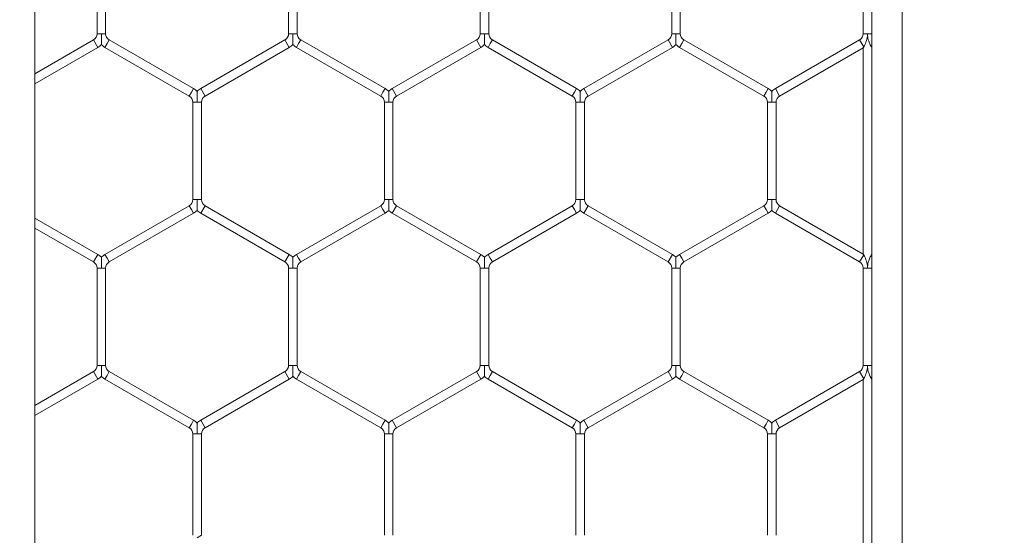
# Model space of a CAD drawing. Units: inches. Extents: x 0.3 to 16.8, y 0.2 to 10.8.
# Drawn here: x 11.5 to 11.6, y 4.8 to 4.9 of the extents above; entities that cross this region are included whole.
import ezdxf

# ---------------------------------------------------------------- set-up
doc = ezdxf.new("R2010")
doc.units = ezdxf.units.IN
doc.header["$MEASUREMENT"] = 0
doc.header["$PDSIZE"] = -1
doc.linetypes.add('SLD-Solid', pattern=[0])
doc.layers.add('LAYER_1', color=7, linetype='SLD-Solid', lineweight=35)
doc.styles.add('SLDTEXTSTYLE1', font='ARIALBD.TTF', dxfattribs={"width": 0.948})
doc.styles.get("Standard").update_dxf_attribs({"font": 'ARIAL.TTF'})
doc.dimstyles.new('SLDDIMSTYLE1', dxfattribs={"dimtxt": 0.121337890625, "dimasz": 0.188, "dimexe": 0, "dimexo": 0.0625, "dimgap": 0.03033447265625, "dimtad": 0, "dimtih": 1, "dimtoh": 1, "dimdec": 1, "dimlfac": 50, "dimrnd": 1e-09, "dimzin": 12, "dimdsep": 46, "dimtxsty": 'SLDTEXTSTYLE1', "dimsah": 1, "dimcen": 0.09, "dimadec": 0, "dimazin": 3, "dimtfac": 1, "dimtdec": 1, "dimtofl": 0, "dimtmove": 0, "dimatfit": 3, "dimfxl": 1, "dimfrac": 2, "dimtolj": 1, "dimtzin": 12, "dimarcsym": 0})
doc.dimstyles.new('SLDDIMSTYLE5', dxfattribs={"dimtxt": 0.18, "dimasz": 0.188, "dimexe": 0, "dimexo": 0.0625, "dimgap": 0, "dimtad": 0, "dimtih": 1, "dimtoh": 1, "dimdec": 0, "dimrnd": 1e-09, "dimzin": 0, "dimdsep": 46, "dimtxsty": 'Standard', "dimsah": 1, "dimcen": 0.09, "dimadec": 0, "dimazin": 0, "dimtfac": 0.188, "dimtdec": 0, "dimtofl": 0, "dimtmove": 0, "dimatfit": 3, "dimfxl": 1, "dimfrac": 2, "dimtolj": 1, "dimtzin": 0, "dimarcsym": 0})

# ---------------------------------------------------------------- blocks, each defined once
blk = doc.blocks.new('_D_4')
at = {"layer": 'Defpoints', "color": 0}
for p in [(11.42153521923455, 7.443447101948864), (11.42153521923455, 6.228096161020811), (16.2719289200202, 4.487544979918332)]:
    blk.add_point(p, dxfattribs=at)
at = {"layer": 'LAYER_1', "color": 0, "lineweight": -2}
for p, q in [((11.42153521923455, 6.290596161020811), (11.42153521923455, 7.443447101948864)), ((11.60953521923455, 7.443447101948864), (13.64696237032545, 7.443447101948864)), ((16.0839289200202, 7.443447101948864), (14.10045302950514, 7.443447101948864)), ((16.2719289200202, 4.550044979918332), (16.2719289200202, 7.443447101948864))]:
    blk.add_line(p, q, dxfattribs=at)
at = {"layer": 'LAYER_1', "color": 0}
for points in [[(11.60953521923455, 7.474780435282198), (11.60953521923455, 7.412113768615531), (11.42153521923455, 7.443447101948864)], [(16.0839289200202, 7.412113768615531), (16.0839289200202, 7.474780435282198), (16.2719289200202, 7.443447101948864)]]:
    blk.add_solid(points, dxfattribs=at)
at = {"layer": 'LAYER_1', "color": 0, "lineweight": 0, "insert": (13.8737076999153, 7.505329426167615), "char_height": 0.121337890625, "attachment_point": 2, "style": 'SLDTEXTSTYLE1'}
blk.add_mtext('\\A1;242.5', dxfattribs=at)
blk = doc.blocks.new('_D_10')
at = {"layer": 'Defpoints', "color": 0}
for p in [(4.685314746793726, 7.822809520440388), (4.685314746793726, 4.094237893304249), (16.34673206962635, 4.093844192516757)]:
    blk.add_point(p, dxfattribs=at)
at = {"layer": 'LAYER_1', "color": 0, "lineweight": -2}
for p, q in [((4.685314746793726, 4.156737893304249), (4.685314746793726, 7.822809520440647)), ((4.873314746793725, 7.822809520440647), (10.30584872111841, 7.822809520440647)), ((16.15873206962635, 7.822809520440647), (10.73495337639185, 7.822809520440647)), ((16.34673206962635, 4.156344192516757), (16.34673206962635, 7.822809520440647))]:
    blk.add_line(p, q, dxfattribs=at)
at = {"layer": 'LAYER_1', "color": 0}
for points in [[(4.873314746793725, 7.854142853773981), (4.873314746793725, 7.791476187107314), (4.685314746793726, 7.822809520440647)], [(16.15873206962635, 7.791476187107314), (16.15873206962635, 7.854142853773981), (16.34673206962635, 7.822809520440647)]]:
    blk.add_solid(points, dxfattribs=at)
at = {"layer": 'LAYER_1', "color": 0, "lineweight": 0, "insert": (10.52040104875513, 7.884813182550023), "char_height": 0.121337890625, "attachment_point": 2, "style": 'SLDTEXTSTYLE1'}
blk.add_mtext('\\A1;583.1', dxfattribs=at)

msp = doc.modelspace()

# ---------------------------------------------------------------- linework, layer by layer
at = {"color": 7, "linetype": 'SLD-Solid', "lineweight": 0}
for p, q in [((11.4530312822268, 6.228096161020815), (11.4530312822268, 4.394818093893576)), ((11.54358246323499, 6.078887122326458), (11.54358246323499, 4.46435606239784)), ((11.54043285693577, 6.036363843879286), (11.54043285693578, 4.465165652799385)), ((11.45953285693577, 4.86577349490944), (11.45953285693577, 4.855612130171703)), ((11.46043285693577, 4.855612130171703), (11.46043285693577, 4.86577349490944)), ((11.47953285693577, 4.86577349490944), (11.47953285693577, 4.855612130171702)), ((11.48043285693577, 4.855612130171703), (11.48043285693577, 4.86577349490944)), ((11.49953285693577, 4.86577349490944), (11.49953285693577, 4.855612130171702)), ((11.50043285693577, 4.855612130171702), (11.50043285693577, 4.86577349490944)), ((11.51953285693577, 4.86577349490944), (11.51953285693577, 4.855612130171703)), ((11.52043285693577, 4.855612130171703), (11.52043285693577, 4.86577349490944)), ((11.53953285693577, 4.86577349490944), (11.53953285693577, 4.855612130171702)), ((11.45998285693577, 4.855612130171703), (11.45953285693577, 4.855612130171703)), ((11.46043285693577, 4.855612130171703), (11.45998285693577, 4.855612130171703)), ((11.47998285693577, 4.855612130171702), (11.47953285693577, 4.855612130171703)), ((11.48043285693577, 4.855612130171703), (11.47998285693577, 4.855612130171702)), ((11.49998285693577, 4.855612130171702), (11.49953285693577, 4.855612130171702)), ((11.50043285693577, 4.855612130171702), (11.49998285693577, 4.855612130171702)), ((11.51998285693577, 4.855612130171703), (11.51953285693577, 4.855612130171702)), ((11.52043285693577, 4.855612130171702), (11.51998285693577, 4.855612130171703)), ((11.53998285693577, 4.855612130171702), (11.53953285693577, 4.855612130171702)), ((11.54043285693577, 4.855612130171702), (11.53998285693577, 4.855612130171702)), ((11.45915785693577, 4.854962611118864), (11.4530312822268, 4.85142543156143)), ((11.45960785693577, 4.854183188255458), (11.45915785693577, 4.854962611118864)), ((11.46080785693577, 4.854962611118864), (11.46058285693577, 4.854572899687161)), ((11.46960785693577, 4.849881928749996), (11.46080785693577, 4.854962611118864)), ((11.47915785693577, 4.854962611118864), (11.47035785693577, 4.849881928749995)), ((11.47960785693577, 4.854183188255458), (11.47915785693577, 4.854962611118864)), ((11.48080785693577, 4.854962611118864), (11.48058285693577, 4.854572899687161)), ((11.48960785693577, 4.849881928749995), (11.48080785693577, 4.854962611118864)), ((11.49915785693577, 4.854962611118864), (11.49035785693577, 4.849881928749995)), ((11.49960785693577, 4.854183188255458), (11.49915785693577, 4.854962611118864)), ((11.50080785693577, 4.854962611118864), (11.50058285693577, 4.854572899687161)), ((11.50960785693577, 4.849881928749995), (11.50080785693577, 4.854962611118864)), ((11.51915785693577, 4.854962611118864), (11.51035785693577, 4.849881928749995)), ((11.51960785693577, 4.854183188255458), (11.51915785693577, 4.854962611118864)), ((11.52080785693577, 4.854962611118864), (11.52058285693577, 4.854572899687161)), ((11.52960785693577, 4.849881928749995), (11.52080785693577, 4.854962611118864)), ((11.53915785693578, 4.854962611118866), (11.53035785693577, 4.849881928749995)), ((11.53958285693577, 4.854226489525652), (11.53915785693577, 4.854962611118864)), ((11.4530312822268, 4.85038620107689), (11.45960785693577, 4.854183188255459)), ((11.46058285693577, 4.854572899687161), (11.46035785693577, 4.854183188255458)), ((11.46035785693577, 4.854183188255458), (11.46915785693577, 4.84910250588659)), ((11.47080785693577, 4.849102505886589), (11.47960785693577, 4.854183188255458)), ((11.48058285693577, 4.854572899687161), (11.48035785693577, 4.854183188255458)), ((11.48035785693577, 4.854183188255457), (11.48915785693577, 4.849102505886589)), ((11.49080785693577, 4.84910250588659), (11.49960785693577, 4.854183188255458)), ((11.50058285693577, 4.854572899687161), (11.50035785693577, 4.854183188255458)), ((11.50035785693577, 4.854183188255458), (11.50915785693577, 4.849102505886589)), ((11.51080785693577, 4.849102505886589), (11.51960785693577, 4.854183188255458)), ((11.52058285693577, 4.854572899687161), (11.52035785693577, 4.854183188255458)), ((11.52035785693577, 4.854183188255457), (11.52915785693577, 4.84910250588659)), ((11.53080785693577, 4.849102505886589), (11.53953285693577, 4.854139886985268)), ((11.53953285693578, 4.854139886985275), (11.53958285693577, 4.854226489525651)), ((11.53953285693578, 4.854139886985275), (11.53953285693578, 4.832604721944491)), ((11.54043285693577, 4.854313092066016), (11.54038285693577, 4.854226489525646)), ((11.54038285693577, 4.854226489525647), (11.54043285693577, 4.854139886985268)), ((11.46938285693577, 4.849492217318293), (11.46915785693577, 4.84910250588659)), ((11.46960785693577, 4.849881928749996), (11.46938285693577, 4.849492217318293)), ((11.47080785693577, 4.849102505886589), (11.47035785693577, 4.849881928749995)), ((11.48938285693577, 4.849492217318292), (11.48915785693577, 4.849102505886589)), ((11.48960785693577, 4.849881928749995), (11.48938285693577, 4.849492217318292)), ((11.49080785693577, 4.84910250588659), (11.49035785693577, 4.849881928749996)), ((11.50938285693577, 4.849492217318292), (11.50915785693577, 4.849102505886589)), ((11.50960785693577, 4.849881928749995), (11.50938285693577, 4.849492217318292)), ((11.51080785693577, 4.849102505886589), (11.51035785693577, 4.849881928749995)), ((11.52938285693577, 4.849492217318292), (11.52915785693577, 4.849102505886589)), ((11.52960785693577, 4.849881928749995), (11.52938285693577, 4.849492217318292)), ((11.53080785693577, 4.849102505886589), (11.53035785693577, 4.849881928749995)), ((11.46953285693577, 4.848452986833752), (11.46953285693577, 4.838291622096014)), ((11.46998285693577, 4.848452986833752), (11.46953285693577, 4.848452986833752)), ((11.47043285693577, 4.848452986833752), (11.46998285693577, 4.848452986833752)), ((11.47043285693577, 4.838291622096014), (11.47043285693577, 4.848452986833752)), ((11.48953285693577, 4.848452986833752), (11.48953285693577, 4.838291622096014)), ((11.48998285693577, 4.848452986833752), (11.48953285693577, 4.848452986833752)), ((11.49043285693577, 4.848452986833752), (11.48998285693577, 4.848452986833752)), ((11.49043285693577, 4.838291622096014), (11.49043285693577, 4.848452986833752)), ((11.50953285693577, 4.848452986833751), (11.50953285693577, 4.838291622096014)), ((11.50998285693577, 4.848452986833751), (11.50953285693577, 4.848452986833752)), ((11.51043285693577, 4.848452986833752), (11.50998285693577, 4.848452986833751)), ((11.51043285693577, 4.838291622096014), (11.51043285693577, 4.848452986833752)), ((11.52953285693577, 4.848452986833752), (11.52953285693577, 4.838291622096014)), ((11.52998285693577, 4.848452986833752), (11.52953285693577, 4.848452986833752)), ((11.53043285693577, 4.848452986833752), (11.52998285693577, 4.848452986833752)), ((11.53043285693577, 4.838291622096014), (11.53043285693577, 4.848452986833752)), ((11.46998285693577, 4.838291622096014), (11.46953285693577, 4.838291622096014)), ((11.47043285693577, 4.838291622096014), (11.46998285693577, 4.838291622096014)), ((11.48998285693577, 4.838291622096014), (11.48953285693577, 4.838291622096014)), ((11.49043285693577, 4.838291622096014), (11.48998285693577, 4.838291622096014)), ((11.50998285693577, 4.838291622096014), (11.50953285693577, 4.838291622096013)), ((11.51043285693577, 4.838291622096013), (11.50998285693577, 4.838291622096014)), ((11.52998285693577, 4.838291622096014), (11.52953285693577, 4.838291622096014)), ((11.53043285693577, 4.838291622096014), (11.52998285693577, 4.838291622096014)), ((11.46915785693577, 4.837642103043176), (11.46035785693577, 4.832561420674307)), ((11.46938285693577, 4.837252391611473), (11.46915785693577, 4.837642103043176)), ((11.46960785693577, 4.83686268017977), (11.46938285693577, 4.837252391611473)), ((11.47080785693577, 4.837642103043176), (11.47035785693577, 4.836862680179769)), ((11.47960785693577, 4.832561420674306), (11.47080785693577, 4.837642103043176)), ((11.48915785693577, 4.837642103043175), (11.48035785693577, 4.832561420674307)), ((11.48938285693577, 4.837252391611472), (11.48915785693577, 4.837642103043175)), ((11.48960785693577, 4.836862680179769), (11.48938285693577, 4.837252391611472)), ((11.49080785693577, 4.837642103043175), (11.49035785693577, 4.836862680179769)), ((11.49960785693577, 4.832561420674306), (11.49080785693577, 4.837642103043175)), ((11.50915785693577, 4.837642103043176), (11.50035785693577, 4.832561420674306)), ((11.50938285693577, 4.837252391611472), (11.50915785693577, 4.837642103043175)), ((11.50960785693577, 4.836862680179769), (11.50938285693577, 4.837252391611472)), ((11.51080785693577, 4.837642103043175), (11.51035785693577, 4.836862680179769)), ((11.51960785693577, 4.832561420674306), (11.51080785693577, 4.837642103043176)), ((11.52915785693577, 4.837642103043175), (11.52035785693577, 4.832561420674307)), ((11.52938285693577, 4.837252391611472), (11.52915785693577, 4.837642103043176)), ((11.52960785693577, 4.836862680179769), (11.52938285693577, 4.837252391611472)), ((11.53080785693577, 4.837642103043175), (11.53035785693577, 4.836862680179769)), ((11.53953285693577, 4.832604721944494), (11.53080785693577, 4.837642103043176)), ((11.45960785693577, 4.832561420674306), (11.4530312822268, 4.836358407852877)), ((11.46080785693577, 4.831781997810901), (11.46960785693577, 4.836862680179769)), ((11.47035785693577, 4.836862680179769), (11.47915785693577, 4.8317819978109)), ((11.48080785693577, 4.831781997810901), (11.48960785693577, 4.836862680179769)), ((11.49035785693577, 4.836862680179769), (11.49915785693577, 4.8317819978109)), ((11.50080785693577, 4.831781997810901), (11.50960785693577, 4.83686268017977)), ((11.51035785693577, 4.836862680179769), (11.51915785693577, 4.8317819978109)), ((11.52080785693577, 4.831781997810901), (11.52960785693577, 4.836862680179769)), ((11.53035785693577, 4.836862680179769), (11.53915785693577, 4.8317819978109)), ((11.4530312822268, 4.835319177368336), (11.45915785693577, 4.8317819978109)), ((11.45960785693577, 4.832561420674306), (11.45915785693577, 4.8317819978109)), ((11.46058285693577, 4.832171709242604), (11.46035785693577, 4.832561420674307)), ((11.46080785693577, 4.831781997810901), (11.46058285693577, 4.832171709242604)), ((11.47960785693577, 4.832561420674306), (11.47915785693577, 4.8317819978109)), ((11.48058285693577, 4.832171709242604), (11.48035785693577, 4.832561420674307)), ((11.48080785693577, 4.831781997810901), (11.48058285693577, 4.832171709242604)), ((11.49960785693577, 4.832561420674306), (11.49915785693577, 4.8317819978109)), ((11.50058285693577, 4.832171709242603), (11.50035785693577, 4.832561420674306)), ((11.50080785693577, 4.831781997810901), (11.50058285693577, 4.832171709242603)), ((11.51960785693577, 4.832561420674306), (11.51915785693577, 4.8317819978109)), ((11.52058285693577, 4.832171709242604), (11.52035785693577, 4.832561420674307)), ((11.52080785693577, 4.831781997810901), (11.52058285693577, 4.832171709242604)), ((11.53958285693577, 4.832518119404117), (11.53915785693577, 4.8317819978109)), ((11.53958285693577, 4.832518119404118), (11.53953285693577, 4.832604721944494)), ((11.54043285693577, 4.832604721944495), (11.54038285693577, 4.832518119404117)), ((11.54043285693577, 4.832431516863739), (11.54038285693577, 4.832518119404117)), ((11.45953285693577, 4.831132478758062), (11.45953285693577, 4.820971114020325)), ((11.45998285693577, 4.831132478758062), (11.45953285693577, 4.831132478758063)), ((11.46043285693577, 4.831132478758063), (11.45998285693577, 4.831132478758062)), ((11.46043285693577, 4.820971114020325), (11.46043285693577, 4.831132478758063)), ((11.47953285693577, 4.831132478758062), (11.47953285693577, 4.820971114020325)), ((11.47998285693577, 4.831132478758062), (11.47953285693577, 4.831132478758062)), ((11.48043285693577, 4.831132478758062), (11.47998285693577, 4.831132478758062)), ((11.48043285693577, 4.820971114020325), (11.48043285693577, 4.831132478758062)), ((11.49953285693577, 4.831132478758062), (11.49953285693577, 4.820971114020325)), ((11.49998285693577, 4.831132478758062), (11.49953285693577, 4.831132478758062)), ((11.50043285693577, 4.831132478758062), (11.49998285693577, 4.831132478758062)), ((11.50043285693577, 4.820971114020325), (11.50043285693577, 4.831132478758062)), ((11.51953285693577, 4.831132478758062), (11.51953285693577, 4.820971114020325)), ((11.51998285693577, 4.831132478758062), (11.51953285693577, 4.831132478758062)), ((11.52043285693577, 4.831132478758062), (11.51998285693577, 4.831132478758062)), ((11.52043285693577, 4.820971114020325), (11.52043285693577, 4.831132478758062)), ((11.53953285693577, 4.831132478758062), (11.53953285693577, 4.820971114020324)), ((11.53998285693577, 4.831132478758062), (11.53953285693577, 4.831132478758062)), ((11.54043285693577, 4.831132478758062), (11.53998285693577, 4.831132478758062)), ((11.45998285693577, 4.820971114020325), (11.45953285693577, 4.820971114020325)), ((11.46043285693577, 4.820971114020325), (11.45998285693577, 4.820971114020325)), ((11.47998285693577, 4.820971114020325), (11.47953285693577, 4.820971114020325)), ((11.48043285693577, 4.820971114020325), (11.47998285693577, 4.820971114020325)), ((11.49998285693577, 4.820971114020325), (11.49953285693577, 4.820971114020325)), ((11.50043285693577, 4.820971114020325), (11.49998285693577, 4.820971114020325)), ((11.51998285693577, 4.820971114020325), (11.51953285693577, 4.820971114020325)), ((11.52043285693577, 4.820971114020325), (11.51998285693577, 4.820971114020325)), ((11.53998285693577, 4.820971114020324), (11.53953285693577, 4.820971114020324)), ((11.54043285693577, 4.820971114020324), (11.53998285693577, 4.820971114020324)), ((11.45915785693578, 4.820321594967488), (11.4530312822268, 4.816784415410051)), ((11.45960785693578, 4.819542172104081), (11.45915785693578, 4.820321594967487)), ((11.46058285693577, 4.819931883535784), (11.46035785693577, 4.819542172104081)), ((11.46080785693577, 4.820321594967487), (11.46058285693577, 4.819931883535784)), ((11.46960785693577, 4.815240912598618), (11.46080785693577, 4.820321594967487)), ((11.47915785693577, 4.820321594967486), (11.47035785693577, 4.815240912598617)), ((11.47960785693577, 4.819542172104081), (11.47915785693577, 4.820321594967487)), ((11.48058285693577, 4.819931883535784), (11.48035785693577, 4.819542172104081)), ((11.48080785693577, 4.820321594967487), (11.48058285693577, 4.819931883535784)), ((11.48960785693578, 4.815240912598618), (11.48080785693577, 4.820321594967488)), ((11.49915785693577, 4.820321594967485), (11.49035785693578, 4.815240912598617)), ((11.49960785693577, 4.819542172104081), (11.49915785693577, 4.820321594967487)), ((11.50058285693577, 4.819931883535784), (11.50035785693577, 4.819542172104081)), ((11.50080785693577, 4.820321594967487), (11.50058285693577, 4.819931883535784)), ((11.50960785693577, 4.815240912598617), (11.50080785693577, 4.820321594967486)), ((11.51915785693577, 4.820321594967488), (11.51035785693577, 4.815240912598617)), ((11.51960785693578, 4.819542172104081), (11.51915785693577, 4.820321594967487)), ((11.52058285693577, 4.819931883535784), (11.52035785693577, 4.819542172104081)), ((11.52080785693577, 4.820321594967487), (11.52058285693577, 4.819931883535784)), ((11.52960785693577, 4.815240912598618), (11.52080785693578, 4.820321594967487)), ((11.53915785693577, 4.820321594967485), (11.53035785693577, 4.815240912598618)), ((11.53958285693577, 4.819585473374266), (11.53915785693577, 4.820321594967487)), ((11.54043285693577, 4.819672075914648), (11.54038285693577, 4.81958547337427)), ((11.4530312822268, 4.81574518492551), (11.45960785693578, 4.819542172104082)), ((11.46035785693577, 4.819542172104081), (11.46915785693577, 4.814461489735212)), ((11.47080785693577, 4.814461489735212), (11.47960785693577, 4.819542172104081)), ((11.48035785693577, 4.819542172104081), (11.48915785693577, 4.814461489735212)), ((11.49080785693577, 4.814461489735211), (11.49960785693577, 4.819542172104079)), ((11.50035785693577, 4.81954217210408), (11.50915785693577, 4.814461489735211)), ((11.51080785693577, 4.814461489735211), (11.51960785693578, 4.819542172104081)), ((11.52035785693577, 4.819542172104081), (11.52915785693577, 4.814461489735212)), ((11.53080785693577, 4.814461489735212), (11.53953285693577, 4.819498870833892)), ((11.53953285693577, 4.819498870833892), (11.53958285693577, 4.819585473374264)), ((11.53953285693578, 4.819498870833893), (11.53953285693578, 4.797973867306891)), ((11.54038285693577, 4.819585473374269), (11.54043285693577, 4.819498870833891)), ((11.46938285693578, 4.814851201166915), (11.46915785693577, 4.814461489735212)), ((11.46960785693577, 4.815240912598618), (11.46938285693578, 4.814851201166915)), ((11.47080785693577, 4.814461489735212), (11.47035785693577, 4.815240912598618)), ((11.48938285693577, 4.814851201166915), (11.48915785693577, 4.814461489735212)), ((11.48960785693578, 4.815240912598618), (11.48938285693577, 4.814851201166915)), ((11.49080785693577, 4.814461489735211), (11.49035785693578, 4.815240912598617)), ((11.50938285693577, 4.814851201166914), (11.50915785693577, 4.814461489735211)), ((11.50960785693577, 4.815240912598617), (11.50938285693577, 4.814851201166914)), ((11.51080785693577, 4.814461489735211), (11.51035785693577, 4.815240912598617)), ((11.52938285693577, 4.814851201166915), (11.52915785693577, 4.814461489735212)), ((11.52960785693577, 4.815240912598618), (11.52938285693577, 4.814851201166915)), ((11.53080785693577, 4.814461489735212), (11.53035785693577, 4.815240912598618)), ((11.46953285693577, 4.813811970682373), (11.46953285693577, 4.80322775475652)), ((11.46998285693577, 4.813811970682373), (11.46953285693577, 4.813811970682373)), ((11.47043285693577, 4.813811970682373), (11.46998285693577, 4.813811970682373)), ((11.47043285693578, 4.80322775475652), (11.47043285693578, 4.813811970682373)), ((11.48953285693578, 4.813811970682373), (11.48953285693578, 4.80322775475652)), ((11.48998285693577, 4.813811970682373), (11.48953285693577, 4.813811970682373)), ((11.49043285693577, 4.813811970682373), (11.48998285693577, 4.813811970682373)), ((11.49043285693577, 4.80322775475652), (11.49043285693577, 4.813811970682373)), ((11.50953285693577, 4.813811970682373), (11.50953285693577, 4.803227754756519)), ((11.50998285693577, 4.813811970682373), (11.50953285693578, 4.813811970682373)), ((11.51043285693577, 4.813811970682373), (11.50998285693577, 4.813811970682373)), ((11.51043285693577, 4.803227754756519), (11.51043285693577, 4.813811970682373)), ((11.52953285693577, 4.813811970682374), (11.52953285693577, 4.803227754756519)), ((11.52998285693577, 4.813811970682374), (11.52953285693577, 4.813811970682373)), ((11.53043285693577, 4.813811970682373), (11.52998285693577, 4.813811970682374)), ((11.53043285693578, 4.803227754756519), (11.53043285693578, 4.813811970682373)), ((11.47043285693577, 4.80322775475652), (11.46998285693577, 4.802967947135384))]:
    msp.add_line(p, q, dxfattribs=at)
for centre, radius, start, end in [((11.45878285693577, 4.855612130171703), 0.0007500000000006348, 299.999999999974, 359.999999999933), ((11.46118285693577, 4.855612130171703), 0.0007499999999998656, 180, 239.9999999999936), ((11.47878285693577, 4.855612130171703), 0.0007500000000018048, 300.000000000008, 0), ((11.48118285693577, 4.855612130171703), 0.0007499999999989774, 180, 240.0000000001112), ((11.49878285693577, 4.855612130171702), 0.0007500000000018048, 300.0000000001255, 0), ((11.50118285693577, 4.855612130171703), 0.0007499999999989774, 180.0000000000686, 240.0000000001112), ((11.51878285693577, 4.855612130171703), 0.0007500000000000284, 300.000000000008, 359.999999999933), ((11.52118285693577, 4.855612130171703), 0.0007500000000000284, 180.0000000000686, 239.9999999999936), ((11.53878285693577, 4.855612130171703), 0.0007500000000018048, 300.000000000008, 359.999999999933), ((11.45878285693577, 4.855612130171703), 0.001650000000001308, 299.9999999998855, 316.7954293317139), ((11.46118285693577, 4.855612130171703), 0.001650000000000367, 223.2251591418181, 239.9999999999785), ((11.47878285693577, 4.855612130171703), 0.001650000000000091, 299.9999999999698, 316.7954293317589), ((11.48118285693577, 4.855612130171703), 0.001649999999999479, 223.2251591417534, 240.0000000000318), ((11.49878285693577, 4.855612130171702), 0.001650000000000778, 300.000000000092, 316.7954293318236), ((11.50118285693577, 4.855612130171703), 0.001649999999999479, 223.2251591418181, 240.0000000000318), ((11.51878285693577, 4.855612130171703), 0.001650000000000091, 299.9999999999698, 316.7954293317589), ((11.52118285693577, 4.855612130171703), 0.001649999999999979, 223.2251591417759, 240.0000000000318), ((11.46878285693577, 4.848452986833752), 0.001650000000000511, 43.22374455955268, 60.00000000008446), ((11.47118285693577, 4.848452986833752), 0.00164999999999871, 119.9999999999844, 136.8017009702137), ((11.48878285693577, 4.848452986833751), 0.001650000000000511, 43.22374455955268, 59.99999999997761), ((11.49118285693577, 4.848452986833752), 0.001649999999999595, 119.999999999969, 136.8017009702559), ((11.50878285693577, 4.848452986833752), 0.001650000000000367, 43.22374455959492, 59.99999999997761), ((11.51118285693577, 4.848452986833752), 0.001650000000000889, 120.0000000000912, 136.8017009702982), ((11.52878285693577, 4.848452986833752), 0.001649999999999479, 43.22374455957245, 60.00000000003104), ((11.53118285693577, 4.848452986833752), 0.001649999999999595, 120.0000000000532, 136.8017009702559), ((11.46878285693577, 4.848452986833752), 0.0007500000000000284, 0, 59.99999999999282), ((11.47118285693577, 4.848452986833752), 0.0007499999999998656, 120.0000000000072, 180), ((11.48878285693577, 4.848452986833751), 0.0007500000000000284, 6.785183320455246e-11, 59.99999999999282), ((11.49118285693577, 4.848452986833752), 0.0007499999999989774, 119.9999999998897, 180), ((11.50878285693577, 4.848452986833752), 0.0007500000000018048, 0, 59.99999999987529), ((11.51118285693577, 4.848452986833752), 0.0007500000000018048, 120.0000000001586, 180), ((11.52878285693577, 4.848452986833752), 0.0007500000000000284, 0, 59.99999999999282), ((11.53118285693577, 4.848452986833752), 0.0007499999999999845, 120.0000000001586, 180), ((11.46878285693577, 4.838291622096014), 0.0007500000000018048, 300.0000000001255, 0), ((11.47118285693577, 4.838291622096014), 0.0007500000000000284, 180, 239.9999999999936), ((11.48878285693577, 4.838291622096014), 0.0007500000000000284, 300.000000000008, 0), ((11.49118285693577, 4.838291622096014), 0.0007499999999989774, 180, 240.0000000001112), ((11.50878285693577, 4.838291622096014), 0.0007500000000018048, 300.0000000000916, 359.999999999933), ((11.51118285693577, 4.838291622096014), 0.0007500000000018048, 180.0000000000686, 239.99999999991), ((11.52878285693577, 4.838291622096014), 0.0007500000000000284, 300.000000000008, 0), ((11.53118285693577, 4.838291622096014), 0.0007500000000018048, 180, 239.9999999998761), ((11.46878285693577, 4.838291622096014), 0.001650000000001255, 300.0000000000766, 316.7954293318236), ((11.47118285693577, 4.838291622096014), 0.001649999999999479, 223.2251591417956, 240.0000000000318), ((11.48878285693577, 4.838291622096014), 0.001650000000001386, 299.9999999999698, 316.7954293318011), ((11.49118285693577, 4.838291622096014), 0.001649999999999479, 223.2251591417956, 240.0000000000318), ((11.50878285693577, 4.838291622096014), 0.001650000000001136, 300.0000000000078, 316.7954293317364), ((11.51118285693577, 4.838291622096014), 0.001650000000001136, 223.2251591417111, 239.9999999999938), ((11.52878285693577, 4.838291622096014), 0.001649999999999479, 299.9999999999698, 316.7954293317392), ((11.53118285693577, 4.838291622096014), 0.001650000000000665, 223.2251591417111, 239.9999999999785), ((11.45878285693577, 4.831132478758062), 0.001650000000001119, 43.22374455957515, 60.00000000003104), ((11.46118285693577, 4.831132478758063), 0.001650000000000367, 120.0000000000224, 136.8017009702334), ((11.47878285693577, 4.831132478758062), 0.001650000000001119, 43.22374455957515, 60.00000000003104), ((11.48118285693577, 4.831132478758062), 0.001649999999999479, 119.999999999969, 136.8017009701912), ((11.49878285693577, 4.831132478758062), 0.001650000000002413, 43.2237445595329, 59.99999999997761), ((11.50118285693577, 4.831132478758063), 0.001649999999999479, 119.999999999969, 136.8017009701912), ((11.51878285693577, 4.831132478758063), 0.001650000000000486, 43.22374455959492, 59.99999999990877), ((11.52118285693577, 4.831132478758063), 0.001649999999999479, 119.999999999969, 136.8017009701912), ((11.45878285693577, 4.831132478758062), 0.0007500000000000284, 6.785183320455246e-11, 59.99999999999282), ((11.46118285693577, 4.831132478758063), 0.0007500000000018048, 120.0000000000072, 180), ((11.47878285693577, 4.831132478758062), 0.0007500000000018048, 0, 59.99999999999282), ((11.48118285693577, 4.831132478758062), 0.0007499999999989774, 119.9999999998897, 180), ((11.49878285693577, 4.831132478758062), 0.0007500000000018048, 0, 59.99999999987529), ((11.50118285693577, 4.831132478758063), 0.0007499999999989774, 119.9999999998897, 180.0000000000686), ((11.51878285693577, 4.831132478758063), 0.0007500000000000284, 359.999999999933, 59.99999999995889), ((11.52118285693577, 4.831132478758063), 0.0007500000000000284, 120.0000000000072, 180.0000000000686), ((11.53878285693577, 4.831132478758062), 0.0007500000000018048, 0, 59.99999999990922), ((11.45878285693577, 4.820971114020325), 0.0007500000000000284, 300.0000000000419, 0), ((11.46118285693577, 4.820971114020325), 0.0007500000000000284, 180, 240.0000000001112), ((11.47878285693577, 4.820971114020325), 0.0007500000000018048, 300.0000000000916, 0), ((11.48118285693577, 4.820971114020325), 0.0007499999999998656, 180, 239.9999999999936), ((11.49878285693577, 4.820971114020325), 0.0007500000000007538, 300.0000000001255, 0), ((11.50118285693577, 4.820971114020325), 0.0007500000000018048, 180, 240.0000000001451), ((11.51878285693577, 4.820971114020325), 0.0007500000000000284, 300.0000000001594, 0), ((11.52118285693577, 4.820971114020325), 0.0007500000000000284, 180, 240.0000000001451), ((11.53878285693578, 4.820971114020324), 0.0007499999999997466, 299.9999999998565, 0), ((11.45878285693577, 4.820971114020325), 0.001650000000000605, 300.0000000001609, 316.7954293317589), ((11.46118285693577, 4.820971114020325), 0.001650000000000248, 223.2251591417759, 240.0000000000472), ((11.47878285693577, 4.820971114020325), 0.001650000000001386, 299.9999999999009, 316.7954293318011), ((11.48118285693577, 4.820971114020325), 0.001649999999999598, 223.2251591418181, 239.999999999963), ((11.49878285693577, 4.820971114020325), 0.001650000000000091, 300.0000000000387, 316.7954293317589), ((11.50118285693577, 4.820971114020325), 0.001650000000001274, 223.2251591417336, 240.0000000001007), ((11.51878285693577, 4.820971114020325), 0.001650000000001386, 300.0000000001609, 316.7954293318011), ((11.52118285693577, 4.820971114020325), 0.001650000000000129, 223.2251591417759, 240.0000000001161), ((11.46878285693577, 4.813811970682373), 0.001650000000001119, 43.22374455957515, 59.99999999990877), ((11.47118285693577, 4.813811970682373), 0.001650000000001136, 120.000000000007, 136.801700970211), ((11.48878285693577, 4.813811970682373), 0.001650000000000511, 43.22374455955268, 59.99999999990877), ((11.49118285693577, 4.813811970682373), 0.001650000000000129, 119.9999999998847, 136.8017009701912), ((11.50878285693577, 4.813811970682373), 0.001650000000001805, 43.22374455951043, 59.99999999999304), ((11.51118285693577, 4.813811970682373), 0.001650000000000203, 120.0000000000378, 136.8017009702334), ((11.52878285693577, 4.813811970682373), 0.001650000000000511, 43.22374455955268, 59.99999999997761), ((11.53118285693577, 4.813811970682373), 0.001650000000000811, 119.9999999998847, 136.801700970211), ((11.46878285693577, 4.813811970682373), 0.0007500000000000284, 0, 59.99999999999282), ((11.47118285693577, 4.813811970682373), 0.0007500000000018048, 119.9999999998557, 180), ((11.48878285693577, 4.813811970682373), 0.0007500000000007538, 0, 59.99999999987529), ((11.49118285693577, 4.813811970682373), 0.0007500000000000284, 119.9999999998557, 180), ((11.50878285693577, 4.813811970682373), 0.0007500000000018048, 0, 59.99999999990922), ((11.51118285693577, 4.813811970682373), 0.0007500000000018048, 120.0000000001247, 180), ((11.52878285693577, 4.813811970682373), 0.000750000000001523, 0, 59.99999999990922), ((11.53118285693577, 4.813811970682373), 0.0007500000000018048, 119.9999999998557, 180)]:
    msp.add_arc(centre, radius, start, end, dxfattribs=at)
for points, knots in [([(11.45998285693577, 4.855612130171703), (11.45998285693577, 4.855597642630388), (11.45998285693577, 4.855401129501981), (11.45998285693577, 4.855129613014299), (11.45998285693577, 4.854807258027279), (11.45998285693577, 4.854633472843632), (11.45998285693578, 4.854526240236831), (11.45998285693577, 4.854479741882511), (11.45998285693577, 4.854483716230528), (11.45998285693577, 4.854484836549814)], [0, 0, 0, 0, 0.03239642319821928, 0.4394342928128216, 0.6021979509650305, 0.766454162040851, 0.8636550824112471, 0.9615660631354653, 1, 1, 1, 1]), ([(11.47998285693577, 4.855612130171702), (11.47998285693577, 4.855597642630523), (11.47998285693578, 4.855401129503957), (11.47998285693578, 4.8551296129162), (11.47998285693577, 4.854807258157329), (11.47998285693577, 4.854633472426936), (11.47998285693577, 4.854526241109102), (11.47998285693577, 4.854479744510186), (11.47998285693577, 4.85448371676464), (11.47998285693577, 4.854484835956497)], [0, 0, 0, 0, 0.03239725503003037, 0.4394455760209835, 0.602213413401631, 0.7664738420298225, 0.8636772581955129, 0.9615907529481758, 1, 1, 1, 1]), ([(11.49998285693577, 4.855612130171702), (11.49998285693577, 4.855597642630523), (11.49998285693577, 4.855401129503956), (11.49998285693577, 4.855129612916199), (11.49998285693577, 4.854807258157329), (11.49998285693577, 4.854633472426937), (11.49998285693577, 4.854526241109103), (11.49998285693577, 4.854479744510186), (11.49998285693577, 4.85448371676464), (11.49998285693577, 4.854484835956497)], [0, 0, 0, 0, 0.03239725503003356, 0.4394455760212668, 0.6022134134017064, 0.7664738420299899, 0.8636772581956883, 0.9615907529479235, 1, 1, 1, 1]), ([(11.51998285693577, 4.855612130171703), (11.51998285693577, 4.855597642630388), (11.51998285693577, 4.855401129501979), (11.51998285693577, 4.855129613014299), (11.51998285693577, 4.854807258027279), (11.51998285693577, 4.854633472843632), (11.51998285693577, 4.85452624023683), (11.51998285693577, 4.854479741882511), (11.51998285693577, 4.854483716230527), (11.51998285693577, 4.854484836549814)], [0, 0, 0, 0, 0.03239642319809411, 0.4394342928126357, 0.6021979509649675, 0.7664541620408649, 0.8636550824112763, 0.9615660631358278, 1, 1, 1, 1]), ([(11.53958285693577, 4.854226489525652), (11.53959117615197, 4.854241028450161), (11.53962752144333, 4.85430454662725), (11.53976220019812, 4.854559360573559), (11.53990315163338, 4.854934457596224), (11.53996184092511, 4.855272821503982), (11.53997660359538, 4.855432395814911), (11.53998022064032, 4.855494821090333), (11.53998156497521, 4.855532944436883), (11.53998202953995, 4.855548639851409), (11.53998227386649, 4.855558729326963), (11.539982713685, 4.855581492235067), (11.53998278917998, 4.855597638817316), (11.53998285693577, 4.855612130171702)], [0, 0, 0, 0, 0.04441989551643467, 0.1940632395341483, 0.6170757502668521, 0.8263348423804174, 0.8785476332928048, 0.9364989948648427, 0.950984612015855, 0.9546059814222517, 0.9678068848439595, 0.9711070842523342, 1, 1, 1, 1]), ([(11.53998285693577, 4.855612130171702), (11.53998293365702, 4.855597638914184), (11.53998309886238, 4.855566434604645), (11.53998473666618, 4.855511113446527), (11.5399890737156, 4.855430438252383), (11.54000111151638, 4.855302609879397), (11.54003384637958, 4.855096702039215), (11.54011334622103, 4.854794110107264), (11.54023638513067, 4.854496713809513), (11.5403400261133, 4.854301283355294), (11.54037523335132, 4.854239802300036), (11.54038285693577, 4.854226489525646)], [0, 0, 0, 0, 0.02885419234700326, 0.06213229931121741, 0.1101910663373804, 0.1897030926955383, 0.3176859207699795, 0.5248971919952379, 0.8117184225528353, 0.9592305279798532, 1, 1, 1, 1]), ([(11.46998285693577, 4.849580283286115), (11.46998285693577, 4.849581398230028), (11.46998285693577, 4.849585362590006), (11.46998285693577, 4.849538872604092), (11.46998285693577, 4.849431646151271), (11.46998285693577, 4.849257858357268), (11.46998285693577, 4.848935504459511), (11.46998285693577, 4.848663987494042), (11.46998285693577, 4.848467474374417), (11.46998285693577, 4.848452986833752)], [0, 0, 0, 0, 0.038316140136796, 0.1362391154535854, 0.2334519434307038, 0.3977282767275583, 0.5605118742543713, 0.9675996080756141, 0.9999999999999999, 0.9999999999999999, 0.9999999999999999, 0.9999999999999999]), ([(11.48998285693577, 4.849580278413806), (11.48998285693577, 4.84958140261568), (11.48998285693577, 4.849585384168062), (11.48998285693577, 4.849538879767682), (11.48998285693577, 4.849431642729132), (11.48998285693577, 4.849257859425315), (11.48998285693578, 4.848935503653872), (11.48998285693577, 4.848663987510265), (11.48998285693577, 4.848467474375531), (11.48998285693577, 4.848452986833752)], [0, 0, 0, 0, 0.03851889452186562, 0.136421224475552, 0.2336135568116506, 0.3978552552888683, 0.5606045327133738, 0.9676064391373301, 1, 1, 1, 1]), ([(11.50998285693577, 4.849580283286115), (11.50998285693577, 4.849581398230027), (11.50998285693577, 4.849585362590005), (11.50998285693577, 4.849538872604091), (11.50998285693577, 4.849431646151271), (11.50998285693577, 4.849257858357268), (11.50998285693577, 4.848935504459511), (11.50998285693576, 4.848663987494042), (11.50998285693577, 4.848467474374416), (11.50998285693577, 4.848452986833751)], [0, 0, 0, 0, 0.03831614013601956, 0.1362391154532916, 0.233451943430698, 0.3977282767273563, 0.5605118742541314, 0.9675996080754853, 0.9999999999999999, 0.9999999999999999, 0.9999999999999999, 0.9999999999999999]), ([(11.52998285693577, 4.849580283286115), (11.52998285693577, 4.849581398230027), (11.52998285693577, 4.849585362590006), (11.52998285693577, 4.849538872604091), (11.52998285693577, 4.849431646151271), (11.52998285693577, 4.849257858357268), (11.52998285693577, 4.848935504459511), (11.52998285693577, 4.84866398749404), (11.52998285693577, 4.848467474374417), (11.52998285693577, 4.848452986833752)], [0, 0, 0, 0, 0.03831614013704825, 0.1362391154537898, 0.23345194343086, 0.3977282767272296, 0.5605118742544405, 0.9675996080756301, 1, 1, 1, 1]), ([(11.46998285693577, 4.838291622096014), (11.46998285693577, 4.8382771345547), (11.46998285693577, 4.838080621426291), (11.46998285693577, 4.837809104938609), (11.46998285693577, 4.83748674995159), (11.46998285693577, 4.837312964767944), (11.46998285693577, 4.837205732161141), (11.46998285693577, 4.837159233806823), (11.46998285693577, 4.837163208154839), (11.46998285693577, 4.837164328474125)], [0, 0, 0, 0, 0.03239642319861224, 0.4394342928129752, 0.6021979509647769, 0.7664541620407856, 0.8636550824114464, 0.9615660631356987, 1, 1, 1, 1]), ([(11.48998285693577, 4.838291622096014), (11.48998285693577, 4.838277134554835), (11.48998285693577, 4.838080621428267), (11.48998285693577, 4.837809104840511), (11.48998285693577, 4.837486750081641), (11.48998285693577, 4.837312964351248), (11.48998285693577, 4.837205733033414), (11.48998285693577, 4.837159236434498), (11.48998285693577, 4.837163208688951), (11.48998285693577, 4.837164327880809)], [0, 0, 0, 0, 0.03239725503043852, 0.4394455760214883, 0.6022134134019088, 0.7664738420302389, 0.8636772581962503, 0.9615907529489471, 1, 1, 1, 1]), ([(11.50998285693577, 4.838291622096014), (11.50998285693577, 4.838277134554835), (11.50998285693578, 4.838080621428267), (11.50998285693577, 4.837809104840511), (11.50998285693577, 4.837486750081641), (11.50998285693577, 4.837312964351248), (11.50998285693577, 4.837205733033414), (11.50998285693577, 4.837159236434498), (11.50998285693577, 4.837163208688951), (11.50998285693577, 4.837164327880809)], [0, 0, 0, 0, 0.0323972550301767, 0.4394455760211959, 0.6022134134016703, 0.766473842029994, 0.8636772581962959, 0.9615907529484271, 0.9999999999999999, 0.9999999999999999, 0.9999999999999999, 0.9999999999999999]), ([(11.52998285693577, 4.838291622096014), (11.52998285693577, 4.8382771345547), (11.52998285693577, 4.838080621426292), (11.52998285693577, 4.837809104938609), (11.52998285693577, 4.83748674995159), (11.52998285693578, 4.837312964767944), (11.52998285693577, 4.837205732161141), (11.52998285693577, 4.837159233806824), (11.52998285693577, 4.837163208154839), (11.52998285693577, 4.837164328474125)], [0, 0, 0, 0, 0.03239642319795567, 0.4394342928122546, 0.6021979509645453, 0.7664541620404768, 0.8636550824110361, 0.9615660631354978, 1, 1, 1, 1]), ([(11.45998285693577, 4.832259775210426), (11.45998285693577, 4.832260890154339), (11.45998285693577, 4.832264854514318), (11.45998285693578, 4.832218364528402), (11.45998285693577, 4.832111138075582), (11.45998285693578, 4.83193735028158), (11.45998285693577, 4.831614996383823), (11.45998285693578, 4.831343479418354), (11.45998285693577, 4.831146966298729), (11.45998285693577, 4.831132478758062)], [0, 0, 0, 0, 0.03831614013716984, 0.1362391154537303, 0.2334519434308198, 0.3977282767267144, 0.5605118742534113, 0.9675996080749797, 1, 1, 1, 1]), ([(11.47998285693577, 4.832259775210426), (11.47998285693577, 4.832260890154339), (11.47998285693577, 4.832264854514317), (11.47998285693577, 4.832218364528402), (11.47998285693577, 4.832111138075583), (11.47998285693577, 4.831937350281579), (11.47998285693577, 4.831614996383823), (11.47998285693578, 4.831343479418353), (11.47998285693577, 4.831146966298729), (11.47998285693577, 4.831132478758063)], [0, 0, 0, 0, 0.03831614013616045, 0.1362391154533491, 0.2334519434306999, 0.3977282767268069, 0.5605118742534945, 0.9675996080750882, 1, 1, 1, 1]), ([(11.49998285693577, 4.832259775210426), (11.49998285693577, 4.832260890154339), (11.49998285693577, 4.832264854514318), (11.49998285693577, 4.832218364528403), (11.49998285693577, 4.832111138075582), (11.49998285693577, 4.831937350281579), (11.49998285693577, 4.831614996383822), (11.49998285693576, 4.831343479418353), (11.49998285693577, 4.831146966298729), (11.49998285693577, 4.831132478758062)], [0, 0, 0, 0, 0.03831614013704, 0.136239115453879, 0.233451943430854, 0.3977282767272911, 0.5605118742537823, 0.9675996080751079, 1, 1, 1, 1]), ([(11.51998285693577, 4.832259770338117), (11.51998285693577, 4.832260894539991), (11.51998285693577, 4.832264876092374), (11.51998285693577, 4.832218371691993), (11.51998285693577, 4.832111134653443), (11.51998285693577, 4.831937351349627), (11.51998285693578, 4.831614995578184), (11.51998285693577, 4.831343479434576), (11.51998285693577, 4.831146966299842), (11.51998285693577, 4.831132478758062)], [0, 0, 0, 0, 0.03851889452218082, 0.1364212244759221, 0.2336135568119067, 0.3978552552883389, 0.5606045327131527, 0.9676064391366916, 1, 1, 1, 1]), ([(11.53998285693577, 4.831132478758062), (11.53998278917998, 4.831146970112449), (11.539982713685, 4.831163116694698), (11.5399822738665, 4.831185879602802), (11.53998202953995, 4.831195969078355), (11.53998156497521, 4.831211664492879), (11.53998022064033, 4.831249787839422), (11.53997660359538, 4.831312213114831), (11.53996184092512, 4.831471787425723), (11.53990315163341, 4.831810151333404), (11.53976220019821, 4.832185248356035), (11.53962752144337, 4.832440062302423), (11.53959117615198, 4.832503580479578), (11.53958285693577, 4.832518119404117)], [0, 0, 0, 0, 0.02889291574802961, 0.03219311515616503, 0.04539401857728625, 0.04901538798249418, 0.06350100513127453, 0.1214523666928384, 0.1736651575920797, 0.3829242496540958, 0.8059367602785857, 0.9555801043975537, 1, 1, 1, 1]), ([(11.54038285693577, 4.832518119404117), (11.54037523335133, 4.832504806629743), (11.54034002611333, 4.83244332557451), (11.54023638513072, 4.83224789512037), (11.54011334622109, 4.83195049882265), (11.54003384637961, 4.831647906890697), (11.5400011115164, 4.831441999050458), (11.5399890737156, 4.831314170677437), (11.53998473666619, 4.831233495483265), (11.53998309886238, 4.831178174325129), (11.53998293365702, 4.831146970015579), (11.53998285693577, 4.831132478758062)], [0, 0, 0, 0, 0.04076947197857542, 0.1882815773734095, 0.4751028078531639, 0.6823140791396779, 0.8102969072480461, 0.8898089336279653, 0.937867700668236, 0.9711458076526662, 0.9999999999999999, 0.9999999999999999, 0.9999999999999999, 0.9999999999999999]), ([(11.45998285693577, 4.820971114020325), (11.45998285693577, 4.820956626479147), (11.45998285693577, 4.820760113352578), (11.45998285693577, 4.820488596764822), (11.45998285693577, 4.820166242005953), (11.45998285693577, 4.819992456275559), (11.45998285693577, 4.819885224957725), (11.45998285693577, 4.81983872835881), (11.45998285693577, 4.819842700613262), (11.45998285693577, 4.81984381980512)], [0, 0, 0, 0, 0.03239725503003178, 0.4394455760211226, 0.6022134134015834, 0.766473842029707, 0.8636772581961715, 0.9615907529485008, 1, 1, 1, 1]), ([(11.47998285693577, 4.820971114020325), (11.47998285693577, 4.820956626479011), (11.47998285693577, 4.820760113350604), (11.47998285693578, 4.820488596862921), (11.47998285693577, 4.820166241875901), (11.47998285693577, 4.819992456692255), (11.47998285693578, 4.819885224085454), (11.47998285693577, 4.819838725731133), (11.47998285693578, 4.81984270007915), (11.47998285693578, 4.819843820398436)], [0, 0, 0, 0, 0.0323964231980842, 0.4394342928126165, 0.6021979509644209, 0.7664541620412285, 0.8636550824114039, 0.9615660631354404, 1, 1, 1, 1]), ([(11.49998285693577, 4.820971114020325), (11.49998285693577, 4.820956626479011), (11.49998285693578, 4.820760113350604), (11.49998285693577, 4.82048859686292), (11.49998285693577, 4.820166241875901), (11.49998285693577, 4.819992456692254), (11.49998285693577, 4.819885224085452), (11.49998285693577, 4.819838725731135), (11.49998285693577, 4.819842700079151), (11.49998285693577, 4.819843820398436)], [0, 0, 0, 0, 0.0323964231978313, 0.4394342928125749, 0.6021979509646718, 0.7664541620411014, 0.8636550824112239, 0.9615660631362836, 0.9999999999999999, 0.9999999999999999, 0.9999999999999999, 0.9999999999999999]), ([(11.51998285693577, 4.820971114020325), (11.51998285693577, 4.820956626479147), (11.51998285693577, 4.820760113352579), (11.51998285693578, 4.820488596764822), (11.51998285693577, 4.820166242005953), (11.51998285693577, 4.819992456275559), (11.51998285693578, 4.819885224957725), (11.51998285693577, 4.81983872835881), (11.51998285693577, 4.819842700613263), (11.51998285693577, 4.81984381980512)], [0, 0, 0, 0, 0.03239725503029825, 0.4394455760211771, 0.6022134134019134, 0.766473842030193, 0.8636772581958183, 0.9615907529487004, 1, 1, 1, 1]), ([(11.53958285693577, 4.819585473374266), (11.53959117615198, 4.819600012298807), (11.53962752144337, 4.819663530475967), (11.53976220019822, 4.819918344422359), (11.53990315163341, 4.820293441444989), (11.53996184092512, 4.820631805352665), (11.53997660359539, 4.820791379663556), (11.53998022064033, 4.820853804938966), (11.53998156497522, 4.820891928285507), (11.53998202953995, 4.820907623700032), (11.53998227386649, 4.820917713175586), (11.53998271368501, 4.820940476083687), (11.53998278917998, 4.820956622665937), (11.53998285693577, 4.820971114020324)], [0, 0, 0, 0, 0.04441989561002572, 0.1940632397336776, 0.6170757503511698, 0.8263348424098762, 0.8785476333085386, 0.9364989948692141, 0.9509846120177311, 0.9546059814230119, 0.9678068848443074, 0.9711070842527947, 1, 1, 1, 1]), ([(11.53998285693577, 4.820971114020324), (11.53998293365702, 4.820956622762806), (11.53998309886239, 4.820925418453231), (11.53998473666619, 4.820870097295049), (11.53998907371562, 4.820789422100802), (11.54000111151642, 4.820661593727689), (11.54003384637969, 4.820455685887301), (11.54011334622123, 4.82015309395534), (11.54023638513088, 4.819855697657708), (11.54034002611339, 4.819660267203768), (11.54037523335136, 4.819598786148608), (11.54038285693577, 4.81958547337427)], [0, 0, 0, 0, 0.02885419234673621, 0.06213229938545961, 0.1101910664635457, 0.1897030929014176, 0.3176859210994568, 0.5248971925453816, 0.8117184228213099, 0.9592305281289337, 0.9999999999999999, 0.9999999999999999, 0.9999999999999999, 0.9999999999999999]), ([(11.54043285693577, 4.819870384822197), (11.54043285693577, 4.819822373356385), (11.54043285693577, 4.81975107207648), (11.54043285693577, 4.819691526011326), (11.54043285693577, 4.819672075914648)], [0, 0, 0, 0, 0.6733605045469888, 1, 1, 1, 1]), ([(11.46998285693577, 4.814939267134738), (11.46998285693577, 4.81494038207865), (11.46998285693577, 4.814944346438629), (11.46998285693577, 4.814897856452714), (11.46998285693577, 4.814790629999894), (11.46998285693577, 4.814616842205891), (11.46998285693577, 4.814294488308134), (11.46998285693578, 4.814022971342664), (11.46998285693577, 4.813826458223041), (11.46998285693577, 4.813811970682373)], [0, 0, 0, 0, 0.03831614013665019, 0.1362391154537369, 0.2334519434304605, 0.3977282767269182, 0.5605118742536428, 0.9675996080754969, 1, 1, 1, 1]), ([(11.48998285693578, 4.814939267134737), (11.48998285693577, 4.81494038207865), (11.48998285693578, 4.814944346438629), (11.48998285693578, 4.814897856452714), (11.48998285693577, 4.814790629999893), (11.48998285693578, 4.814616842205891), (11.48998285693577, 4.814294488308133), (11.48998285693578, 4.814022971342665), (11.48998285693577, 4.81382645822304), (11.48998285693577, 4.813811970682373)], [0, 0, 0, 0, 0.03831614013678038, 0.1362391154541787, 0.2334519434302153, 0.397728276727089, 0.5605118742538623, 0.9675996080753748, 1, 1, 1, 1]), ([(11.50998285693577, 4.814939267134737), (11.50998285693577, 4.81494038207865), (11.50998285693577, 4.814944346438629), (11.50998285693577, 4.814897856452713), (11.50998285693577, 4.814790629999894), (11.50998285693577, 4.814616842205891), (11.50998285693578, 4.814294488308134), (11.50998285693577, 4.814022971342664), (11.50998285693577, 4.81382645822304), (11.50998285693577, 4.813811970682373)], [0, 0, 0, 0, 0.03831614013676461, 0.1362391154536483, 0.2334519434302031, 0.3977282767272333, 0.5605118742540433, 0.9675996080753688, 1, 1, 1, 1]), ([(11.52998285693577, 4.814939267134737), (11.52998285693577, 4.81494038207865), (11.52998285693577, 4.814944346438629), (11.52998285693578, 4.814897856452713), (11.52998285693577, 4.814790629999893), (11.52998285693577, 4.814616842205891), (11.52998285693578, 4.814294488308133), (11.52998285693576, 4.814022971342664), (11.52998285693577, 4.81382645822304), (11.52998285693577, 4.813811970682374)], [0, 0, 0, 0, 0.03831614013629632, 0.1362391154534298, 0.2334519434305066, 0.3977282767269746, 0.5605118742541046, 0.9675996080758636, 1, 1, 1, 1])]:
    msp.add_open_spline(points, degree=3, knots=knots, dxfattribs=at)

# ---------------------------------------------------------------- dimensions: what is measured, and where the dimension line sits
at = {"layer": 'LAYER_1', "color": 7, "lineweight": 0}
dim = msp.add_linear_dim(base=(4.685314746793726, 7.822809520440647), p1=(16.34673206962635, 4.093844192516757), p2=(4.685314746793726, 4.094237893304249), angle=2.54413449474983e-12, dimstyle='SLDDIMSTYLE1', dxfattribs=at)
dim.commit()
dim.dimension.update_dxf_attribs({"geometry": '_D_10', "text_midpoint": (10.52040104875513, 7.822809520440647), "dimtype": 160})
dim = msp.add_linear_dim(base=(11.42153521923455, 7.443447101948864), p1=(16.2719289200202, 4.487544979918332), p2=(11.42153521923455, 6.228096161020811), dimstyle='SLDDIMSTYLE1', dxfattribs=at)
dim.commit()
dim.dimension.update_dxf_attribs({"geometry": '_D_4', "text_midpoint": (13.8737076999153, 7.443447101948864), "dimtype": 160})

# ---------------------------------------------------------------- leaders
msp.add_leader([(11.42469184906983, 4.51137258932986), (11.77837174022972, 5.015564613069288), (12.02837174022971, 5.015564613069288)], dimstyle='SLDDIMSTYLE5', dxfattribs=at)

doc.saveas('drawing.dxf')
